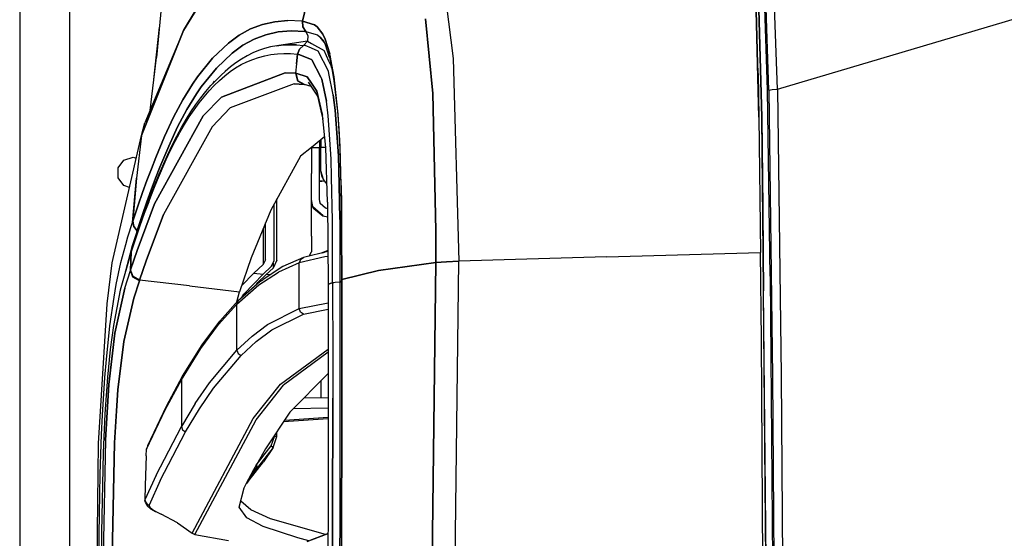
# Model space of a CAD drawing. Units: millimetres. Extents: x 977 to 8561, y -1721 to 1916.
# Drawn here: x 977 to 1320, y 513 to 694 of the extents above; entities that cross this region are included whole.
import ezdxf

# ---------------------------------------------------------------- set-up
doc = ezdxf.new("R2010")
doc.units = ezdxf.units.MM
doc.layers.add('TFR-TRI', color=7, linetype='CONTINUOUS', true_color=0xffffff)

msp = doc.modelspace()

# ---------------------------------------------------------------- linework, layer by layer
at = {"layer": 'TFR-TRI', "color": 18, "linetype": 'CONTINUOUS'}
for p, q in [((1240.820404, 669.685407), (1430.329377, 725.964704)), ((1240.820404, 669.685407), (1430.329377, 725.964704)), ((1237.337067, 669.314313), (1235.653839, 717.671979)), ((1237.337067, 669.314313), (1235.653839, 717.671979)), ((1237.766693, 669.324079), (1236.16214, 718.493512)), ((1237.766693, 669.324079), (1236.16214, 718.493512)), ((1240.820404, 669.685407), (1239.024384, 719.547956)), ((1240.820404, 669.685407), (1239.024384, 719.547956)), ((1033.847565, 690.077985), (1049.482575, 715.526227)), ((1049.482575, 715.526227), (1033.847565, 690.077985)), ((976.749909, 711.175885), (976.749909, 439.200055)), ((994.199982, -711.175799), (994.199982, 711.175885)), ((994.199982, -711.175799), (994.199982, 711.175885)), ((1077.771332, 703.934674), (1075.300019, 693.298688)), ((1075.300019, 693.298688), (1077.771332, 703.934674)), ((1234.04068, 675.082379), (1233.114472, 706.351178)), ((1234.302277, 659.909528), (1233.114472, 706.351178)), ((1233.114472, 706.351178), (1234.302277, 659.909528)), ((1234.070526, 706.18028), (1235.275788, 659.771588)), ((1234.070526, 706.18028), (1235.203522, 664.056501)), ((1235.275788, 659.771588), (1234.070526, 706.18028)), ((1026.456147, 701.948102), (1024.463654, 680.633405)), ((1033.847565, 690.077985), (1038.599213, 697.955182)), ((1125.28946, 699.54112), (1127.841034, 680.34361)), ((1125.28946, 699.54112), (1127.841034, 680.34361)), ((1065.667633, 693.141217), (1061.335358, 692.169294)), ((1061.335358, 692.169294), (1065.667633, 693.141217)), ((1070.219513, 693.527692), (1065.667633, 693.141217)), ((1065.667633, 693.141217), (1070.219513, 693.527692)), ((1074.990509, 693.329938), (1070.219513, 693.527692)), ((1074.990509, 693.329938), (1070.219513, 693.527692)), ((1075.296418, 693.2982), (1074.990509, 693.329938)), ((1075.296418, 693.2982), (1074.990509, 693.329938)), ((1075.300019, 693.298688), (1075.296418, 693.2982)), ((1075.296418, 693.2982), (1075.300019, 693.298688)), ((1075.419647, 691.370465), (1075.296418, 693.2982)), ((1075.296418, 693.2982), (1075.419647, 691.370465)), ((1079.435089, 692.100934), (1075.300019, 693.298688)), ((1075.423249, 691.370221), (1075.300019, 693.298688)), ((1075.423249, 691.370221), (1075.300019, 693.298688)), ((1075.300019, 693.298688), (1079.435089, 692.100934)), ((1118.106842, 694.15904), (1120.756623, 668.179792)), ((1120.756623, 668.179792), (1118.106842, 694.15904)), ((1019.149811, 653.562604), (1033.847565, 690.077985)), ((1033.847565, 690.077985), (1019.149811, 653.562604)), ((1033.847565, 690.077985), (1020.378571, 657.867536)), ((1023.523163, 672.999616), (1025.455597, 691.244977)), ((1057.209259, 690.610944), (1053.261017, 688.464704)), ((1053.261017, 688.464704), (1057.209259, 690.610944)), ((1061.335358, 692.169294), (1057.209259, 690.610944)), ((1057.209259, 690.610944), (1061.335358, 692.169294)), ((1066.864777, 689.58946), (1062.558686, 688.626325)), ((1062.558686, 688.626325), (1066.864777, 689.58946)), ((1071.38443, 689.967878), (1066.864777, 689.58946)), ((1066.864777, 689.58946), (1071.38443, 689.967878)), ((1076.115814, 689.761335), (1071.38443, 689.967878)), ((1071.38443, 689.967878), (1076.115814, 689.761335)), ((1076.419098, 689.728864), (1075.419647, 691.370465)), ((1075.419647, 691.370465), (1076.419098, 689.728864)), ((1076.422943, 689.728864), (1075.423249, 691.370221)), ((1076.422943, 689.728864), (1075.423249, 691.370221)), ((1076.419098, 689.728864), (1076.115814, 689.761335)), ((1076.115814, 689.761335), (1076.419098, 689.728864)), ((1076.419098, 689.728864), (1076.422943, 689.728864)), ((1076.419098, 689.728864), (1076.422943, 689.728864)), ((1076.419098, 689.728864), (1077.203278, 688.381696)), ((1077.203278, 688.381696), (1076.419098, 689.728864)), ((1076.422943, 689.728864), (1078.40744, 689.149762)), ((1076.422943, 689.728864), (1078.40744, 689.149762)), ((1080.440522, 691.330426), (1079.435089, 692.100934)), ((1079.435089, 692.100934), (1080.440522, 691.330426)), ((1082.326386, 688.844342), (1080.440522, 691.330426)), ((1080.440522, 691.330426), (1082.326386, 688.844342)), ((1053.261017, 688.464704), (1049.457306, 685.727399)), ((1049.457306, 685.727399), (1053.261017, 688.464704)), ((1058.455719, 687.077253), (1054.528473, 684.941266)), ((1054.528473, 684.941266), (1058.455719, 687.077253)), ((1062.558686, 688.626325), (1058.455719, 687.077253)), ((1058.455719, 687.077253), (1062.558686, 688.626325)), ((1077.030426, 686.316266), (1066.372406, 684.778669)), ((1077.030426, 686.316266), (1075.787323, 684.959821)), ((1077.030426, 686.316266), (1075.787323, 684.959821)), ((1077.203278, 688.381696), (1077.030426, 686.316266)), ((1077.203278, 688.381696), (1077.030426, 686.316266)), ((1077.030426, 686.316266), (1078.406342, 685.553815)), ((1078.407502, 689.149518), (1080.496308, 688.539899)), ((1078.407502, 689.149518), (1080.496308, 688.539899)), ((1080.496308, 688.539899), (1081.480744, 687.786725)), ((1080.496308, 688.539899), (1081.480744, 687.786725)), ((1082.844452, 686.007428), (1081.480744, 687.786725)), ((1081.480744, 687.786725), (1082.844452, 686.007428)), ((1083.194062, 687.023542), (1082.326386, 688.844342)), ((1082.326386, 688.844342), (1083.194062, 687.023542)), ((1082.379364, 686.974469), (1083.236481, 685.192243)), ((1084.777375, 681.948346), (1083.194062, 687.023542)), ((1083.194062, 687.023542), (1084.777375, 681.948346)), ((1049.457306, 685.727399), (1043.960114, 680.504254)), ((1043.960114, 680.504254), (1049.457306, 685.727399)), ((1054.528473, 684.941266), (1050.745026, 682.215924)), ((1050.745026, 682.215924), (1054.528473, 684.941266)), ((1059.979218, 683.126569), (1057.947174, 682.279401)), ((1062.05893, 683.825055), (1059.979218, 683.126569)), ((1064.189423, 684.375837), (1062.05893, 683.825055)), ((1066.372406, 684.778669), (1064.189423, 684.375837)), ((1066.372406, 684.778669), (1068.608063, 685.033551)), ((1068.608063, 685.033551), (1066.372406, 684.778669)), ((1068.608063, 685.033551), (1070.895661, 685.140729)), ((1070.895661, 685.140729), (1068.608063, 685.033551)), ((1070.895661, 685.140729), (1073.233856, 685.100446)), ((1073.233856, 685.100446), (1070.895661, 685.140729)), ((1073.233856, 685.100446), (1075.687409, 684.905622)), ((1073.233856, 685.100446), (1075.687409, 684.905622)), ((1073.558808, 681.837751), (1074.248078, 683.63902)), ((1074.248078, 683.63902), (1073.558808, 681.837751)), ((1074.248078, 683.63902), (1075.687409, 684.905622)), ((1075.687409, 684.905622), (1074.248078, 683.63902)), ((1075.787323, 684.959821), (1075.687409, 684.905622)), ((1075.787323, 684.959821), (1075.687409, 684.905622)), ((1076.183075, 684.847272), (1075.687409, 684.905622)), ((1076.183075, 684.847272), (1075.687409, 684.905622)), ((1078.405793, 683.902204), (1076.183075, 684.847272)), ((1078.405793, 683.902204), (1076.183075, 684.847272)), ((1080.765717, 682.898786), (1078.406037, 683.902204)), ((1080.765717, 682.898786), (1078.406037, 683.902204)), ((1078.406464, 685.553571), (1082.833527, 683.099713)), ((1084.341034, 675.902936), (1080.765717, 682.898786)), ((1084.341034, 675.902936), (1080.765717, 682.898786)), ((1084.498383, 679.435407), (1082.833527, 683.099713)), ((1083.236481, 685.192243), (1084.635346, 680.765729)), ((1022.193634, 662.208112), (1024.463654, 680.633405)), ((1043.960114, 680.504254), (1038.672455, 673.920758)), ((1038.672455, 673.920758), (1043.960114, 680.504254)), ((1050.745026, 682.215924), (1045.277619, 677.01402)), ((1045.277619, 677.01402), (1050.745026, 682.215924)), ((1054.012055, 680.139508), (1052.100861, 678.845807)), ((1055.959442, 681.283796), (1054.012055, 680.139508)), ((1055.905854, 679.179059), (1057.929962, 680.027204)), ((1055.905854, 679.179059), (1057.929962, 680.027204)), ((1057.947174, 682.279401), (1055.959442, 681.283796)), ((1057.929962, 680.027204), (1060.001618, 680.727399)), ((1057.929962, 680.027204), (1060.001618, 680.727399)), ((1060.001618, 680.727399), (1062.123078, 681.280133)), ((1060.001618, 680.727399), (1062.123078, 681.280133)), ((1062.123078, 681.280133), (1064.296234, 681.685895)), ((1062.123078, 681.280133), (1064.296234, 681.685895)), ((1064.296234, 681.685895), (1066.521149, 681.944928)), ((1064.296234, 681.685895), (1066.521149, 681.944928)), ((1066.521149, 681.944928), (1068.796418, 682.057477)), ((1066.521149, 681.944928), (1068.796418, 682.057477)), ((1068.796418, 682.057477), (1071.121002, 682.023786)), ((1068.796418, 682.057477), (1071.121002, 682.023786)), ((1071.121002, 682.023786), (1073.558808, 681.837751)), ((1071.121002, 682.023786), (1073.558808, 681.837751)), ((1073.558808, 681.837751), (1073.16446, 678.514264)), ((1073.16446, 678.514264), (1073.558808, 681.837751)), ((1074.049958, 681.78111), (1073.558808, 681.837751)), ((1074.049958, 681.78111), (1073.558808, 681.837751)), ((1074.049958, 681.78111), (1078.404572, 679.933942)), ((1078.404572, 679.933942), (1074.049958, 681.78111)), ((1078.404938, 679.933698), (1078.561737, 679.867292)), ((1078.561737, 679.867292), (1078.404938, 679.933698)), ((1078.561737, 679.867292), (1081.698029, 673.789411)), ((1081.698029, 673.789411), (1078.561737, 679.867292)), ((1085.250824, 677.779401), (1084.511078, 679.407575)), ((1084.638886, 680.754499), (1084.798615, 680.249128)), ((1084.881378, 681.456403), (1084.777375, 681.948346)), ((1084.881378, 681.456403), (1084.777375, 681.948346)), ((1084.798615, 680.249128), (1085.561066, 676.690046)), ((1085.553131, 678.278913), (1084.881501, 681.455671)), ((1085.553131, 678.278913), (1084.881501, 681.455671)), ((1127.841034, 680.34361), (1129.775971, 609.744489)), ((1127.841034, 680.34361), (1129.775971, 609.744489)), ((1045.277619, 677.01402), (1040.02237, 670.456891)), ((1040.02237, 670.456891), (1045.277619, 677.01402)), ((1050.221894, 677.402692), (1048.37204, 675.809674)), ((1050.081696, 675.745954), (1051.985504, 677.039167)), ((1050.081696, 675.745954), (1051.985504, 677.039167)), ((1052.100861, 678.845807), (1050.221894, 677.402692)), ((1051.985504, 677.039167), (1053.925751, 678.18321)), ((1051.985504, 677.039167), (1053.925751, 678.18321)), ((1053.925751, 678.18321), (1055.905854, 679.179059)), ((1053.925751, 678.18321), (1055.905854, 679.179059)), ((1073.16446, 678.514264), (1072.815399, 675.185651)), ((1073.16446, 678.514264), (1072.815399, 675.185651)), ((1084.498383, 675.139997), (1084.341034, 675.902936)), ((1084.498383, 675.139997), (1084.341034, 675.902936)), ((1085.510712, 676.924909), (1085.250824, 677.779401)), ((1086.264618, 673.951032), (1085.553131, 678.278913)), ((1086.264618, 673.951032), (1085.553131, 678.278913)), ((1085.561066, 676.690046), (1086.256501, 672.500348)), ((1038.672455, 673.920758), (1036.961518, 671.425641)), ((1036.961518, 671.425641), (1038.672455, 673.920758)), ((1043.366913, 670.87779), (1045.161957, 672.772321)), ((1044.552765, 670.969831), (1046.368134, 672.711774)), ((1044.552765, 670.969831), (1046.368134, 672.711774)), ((1045.161957, 672.772321), (1046.982025, 674.516217)), ((1046.368134, 672.711774), (1048.210114, 674.303815)), ((1046.368134, 672.711774), (1048.210114, 674.303815)), ((1046.982025, 674.516217), (1048.37204, 675.809674)), ((1047.013275, 666.921003), (1069.283966, 675.372663)), ((1069.283966, 675.372663), (1047.013275, 666.921003)), ((1048.210114, 674.303815), (1050.081696, 675.745954)), ((1048.210114, 674.303815), (1050.081696, 675.745954)), ((1069.283966, 675.372663), (1072.815399, 675.185651)), ((1072.815399, 675.185651), (1069.283966, 675.372663)), ((1072.921723, 675.175397), (1072.815399, 675.185651)), ((1072.921723, 675.175397), (1072.815399, 675.185651)), ((1072.815399, 675.185651), (1073.571869, 672.584088)), ((1072.815399, 675.185651), (1073.571869, 672.584088)), ((1076.957672, 673.949811), (1072.921723, 675.175397)), ((1072.921723, 675.175397), (1073.678009, 672.572858)), ((1073.678009, 672.572858), (1072.921723, 675.175397)), ((1072.921723, 675.175397), (1076.957672, 673.949811)), ((1073.571869, 672.584088), (1075.906708, 671.26402)), ((1073.571869, 672.584088), (1075.906708, 671.26402)), ((1073.678009, 672.572858), (1076.013092, 671.25279)), ((1076.013092, 671.25279), (1073.678009, 672.572858)), ((1078.402252, 671.775739), (1076.957672, 673.949811)), ((1076.957672, 673.949811), (1078.402252, 671.775739)), ((1081.698212, 673.789167), (1082.038117, 673.130231)), ((1082.038117, 673.130231), (1081.698212, 673.789167)), ((1082.038117, 673.130231), (1083.644867, 665.417829)), ((1083.644867, 665.417829), (1082.038117, 673.130231)), ((1086.026154, 667.73277), (1084.505158, 675.107282)), ((1086.026154, 667.73277), (1084.505158, 675.107282)), ((1086.256501, 672.500348), (1087.551117, 660.962018)), ((1087.604523, 662.028913), (1086.264618, 673.951032)), ((1087.604523, 662.028913), (1086.264618, 673.951032)), ((1234.04068, 675.082379), (1234.302277, 659.909528)), ((1036.961518, 671.425641), (1033.616059, 665.973493)), ((1033.616059, 665.973493), (1036.961518, 671.425641)), ((1040.02237, 670.456891), (1038.32248, 667.971784)), ((1038.32248, 667.971784), (1040.02237, 670.456891)), ((1040.996552, 667.032819), (1042.762543, 669.077008)), ((1040.996552, 667.032819), (1042.762543, 669.077008)), ((1041.596405, 668.831159), (1043.366913, 670.87779)), ((1042.762543, 669.077008), (1044.552765, 670.969831)), ((1042.762543, 669.077008), (1044.552765, 670.969831)), ((1044.472443, 672.3961), (1043.918305, 671.459577)), ((1072.381256, 671.470807), (1050.137299, 663.11778)), ((1072.381256, 671.470807), (1050.137299, 663.11778)), ((1072.381256, 671.470807), (1075.906708, 671.26402)), ((1075.906708, 671.26402), (1072.381256, 671.470807)), ((1075.906708, 671.26402), (1076.013092, 671.25279)), ((1076.013092, 671.25279), (1075.906708, 671.26402)), ((1078.250397, 670.581891), (1076.013092, 671.25279)), ((1077.219025, 672.131208), (1080.520661, 667.171735)), ((1080.308197, 668.907331), (1078.402619, 671.775006)), ((1078.402619, 671.775006), (1080.308197, 668.907331)), ((1238.222321, 604.524274), (1237.337067, 669.314313)), ((1238.222321, 604.524274), (1237.337067, 669.314313)), ((1237.766693, 669.324079), (1238.924713, 669.546735)), ((1237.766693, 669.324079), (1238.924713, 669.546735)), ((1237.766693, 669.324079), (1239.10373, 569.636335)), ((1237.766693, 669.324079), (1239.10373, 569.636335)), ((1238.924713, 669.546735), (1240.820404, 669.685407)), ((1238.924713, 669.546735), (1240.820404, 669.685407)), ((1240.820404, 669.685407), (1242.124115, 569.915143)), ((1240.820404, 669.685407), (1242.124115, 569.915143)), ((1033.616059, 665.973493), (1030.374787, 659.900739)), ((1030.374787, 659.900739), (1033.616059, 665.973493)), ((1038.32248, 667.971784), (1035.000336, 662.54234)), ((1035.000336, 662.54234), (1038.32248, 667.971784)), ((1038.128388, 664.280378), (1039.849762, 666.632184)), ((1039.254914, 664.836042), (1040.996552, 667.032819)), ((1039.254914, 664.836042), (1040.996552, 667.032819)), ((1039.849762, 666.632184), (1041.596405, 668.831159)), ((1040.638459, 660.322126), (1047.013275, 666.921003)), ((1040.638459, 660.322126), (1047.013275, 666.921003)), ((1081.697724, 662.943952), (1080.308197, 668.907331)), ((1080.308197, 668.907331), (1081.697724, 662.943952)), ((1080.520661, 667.171735), (1081.697724, 662.138288)), ((1086.710175, 662.352155), (1086.026154, 667.73277)), ((1086.026154, 667.73277), (1086.710175, 662.352155)), ((1120.756623, 668.179792), (1121.7258, 620.418561)), ((1121.7258, 620.418561), (1120.756623, 668.179792)), ((1035.000336, 662.54234), (1031.782868, 656.495221)), ((1031.782868, 656.495221), (1035.000336, 662.54234)), ((1035.847626, 659.983503), (1037.5383, 662.486676)), ((1035.847626, 659.983503), (1037.5383, 662.486676)), ((1036.43277, 661.774518), (1038.128388, 664.280378)), ((1037.5383, 662.486676), (1039.254914, 664.836042)), ((1037.5383, 662.486676), (1039.254914, 664.836042)), ((1050.137299, 663.11778), (1043.767487, 656.556745)), ((1050.137299, 663.11778), (1043.767487, 656.556745)), ((1082.246552, 660.588483), (1081.698212, 662.941999)), ((1081.698212, 662.941999), (1082.246552, 660.588483)), ((1081.698212, 662.13609), (1082.387177, 659.190046)), ((1084.283844, 660.368268), (1083.644867, 665.417829)), ((1084.283844, 660.368268), (1083.644867, 665.417829)), ((1087.826508, 646.410504), (1086.710175, 662.352155)), ((1086.710175, 662.352155), (1087.826508, 646.410504)), ((1235.203522, 664.056501), (1235.275788, 659.771588)), ((1023.754608, 629.690778), (1040.638459, 660.322126)), ((1040.638459, 660.322126), (1023.754608, 629.690778)), ((1030.374787, 659.900739), (1027.228607, 653.199811)), ((1027.228607, 653.199811), (1030.374787, 659.900739)), ((1033.121369, 656.296979), (1034.763581, 659.113629)), ((1034.183502, 657.326032), (1035.847626, 659.983503)), ((1034.183502, 657.326032), (1035.847626, 659.983503)), ((1034.763581, 659.113629), (1036.43277, 661.774518)), ((1083.377594, 649.338483), (1082.246552, 660.588483)), ((1084.498383, 657.234723), (1084.283844, 660.368268)), ((1084.498383, 657.234723), (1084.283844, 660.368268)), ((1087.551117, 660.962018), (1087.983368, 655.063092)), ((1088.056793, 655.951032), (1087.604523, 662.028913)), ((1088.056793, 655.951032), (1087.604523, 662.028913)), ((1234.302277, 659.909528), (1234.82724, 612.772565)), ((1235.275788, 659.771588), (1235.812836, 612.675885)), ((1235.275788, 659.771588), (1235.639801, 628.4232)), ((1235.812836, 612.675885), (1235.275788, 659.771588)), ((1019.149811, 653.562604), (1020.378571, 657.867536)), ((1043.767487, 656.556745), (1026.892914, 626.054059)), ((1043.767487, 656.556745), (1026.892914, 626.054059)), ((1031.782868, 656.495221), (1028.660309, 649.822858)), ((1028.660309, 649.822858), (1031.782868, 656.495221)), ((1031.505585, 653.32359), (1033.121369, 656.296979)), ((1032.546051, 654.513044), (1034.183502, 657.326032)), ((1032.546051, 654.513044), (1034.183502, 657.326032)), ((1085.316193, 645.29234), (1084.501862, 657.18443)), ((1085.316193, 645.29234), (1084.501862, 657.18443)), ((1088.403717, 649.547223), (1088.056793, 655.951032)), ((1088.403717, 649.547223), (1088.056793, 655.951032)), ((1008.926361, 609.185651), (1019.149811, 653.562604)), ((1019.149811, 653.562604), (1017.43393, 638.615583)), ((1027.228607, 653.199811), (1024.150849, 645.86485)), ((1024.150849, 645.86485), (1027.228607, 653.199811)), ((1029.915558, 650.192487), (1031.505585, 653.32359)), ((1030.935334, 651.543561), (1032.546051, 654.513044)), ((1030.935334, 651.543561), (1032.546051, 654.513044)), ((1081.697541, 652.040387), (1078.404572, 649.350446)), ((1081.698212, 641.205182), (1081.697541, 652.040387)), ((1082.999054, 653.103864), (1081.698212, 652.04112)), ((1081.698212, 652.04112), (1081.698212, 649.291364)), ((1087.983368, 655.063092), (1088.314545, 648.826764)), ((1028.660309, 649.822858), (1025.604218, 642.518171)), ((1025.604218, 642.518171), (1028.660309, 649.822858)), ((1027.787689, 645.132184), (1029.349823, 648.416852)), ((1027.787689, 645.132184), (1029.349823, 648.416852)), ((1028.348908, 646.90318), (1029.915558, 650.192487)), ((1029.349823, 648.416852), (1030.935334, 651.543561)), ((1029.349823, 648.416852), (1030.935334, 651.543561)), ((1078.402497, 649.348493), (1074.635956, 646.271588)), ((1078.402252, 649.348493), (1078.402252, 640.276471)), ((1078.404572, 649.291364), (1081.20224, 649.291364)), ((1078.404572, 649.291364), (1081.20224, 649.291364)), ((1081.20224, 651.635846), (1081.20224, 649.291364)), ((1081.20224, 642.651471), (1081.20224, 649.291364)), ((1081.698212, 641.205182), (1081.698212, 649.291364)), ((1083.379242, 649.291364), (1081.698212, 649.291364)), ((1083.379242, 649.291364), (1081.698212, 649.291364)), ((1084.048065, 630.244245), (1083.377594, 649.338483)), ((1088.314545, 648.826764), (1088.697418, 635.645368)), ((1088.803986, 636.092389), (1088.403717, 649.547223)), ((1088.803986, 636.092389), (1088.403717, 649.547223)), ((1013.017182, 644.949567), (1016.249909, 646.000104)), ((1016.249909, 646.000104), (1017.326874, 645.650251)), ((1024.150849, 645.86485), (1022.625214, 641.958356)), ((1022.625214, 641.958356), (1024.150849, 645.86485)), ((1024.718293, 638.085797), (1027.787689, 645.132184)), ((1024.718293, 638.085797), (1027.787689, 645.132184)), ((1025.272126, 639.845075), (1028.348908, 646.90318)), ((1074.635956, 646.271588), (1064.230439, 627.501569)), ((1085.433991, 639.02696), (1085.316193, 645.29234)), ((1085.433991, 639.02696), (1085.316193, 645.29234)), ((1088.019867, 636.442243), (1087.826508, 646.410504)), ((1087.826508, 646.410504), (1088.019867, 636.442243)), ((1011.019196, 642.199567), (1013.017182, 644.949567)), ((1011.019196, 638.800397), (1011.019196, 642.199567)), ((1022.625214, 641.958356), (1021.101715, 637.891217)), ((1021.101715, 637.891217), (1022.625214, 641.958356)), ((1025.604218, 642.518171), (1024.08841, 638.627301)), ((1024.08841, 638.627301), (1025.604218, 642.518171)), ((1081.20224, 631.196393), (1081.20224, 642.651471)), ((1013.017182, 636.050397), (1011.019196, 638.800397)), ((1016.020783, 623.188092), (1017.43393, 638.615583)), ((1017.43393, 638.615583), (1016.164765, 623.629987)), ((1017.43393, 638.615583), (1016.164765, 623.629987)), ((1024.08841, 638.627301), (1022.574189, 634.576032)), ((1022.574189, 634.576032), (1024.08841, 638.627301)), ((1023.75174, 636.075788), (1025.272126, 639.845075)), ((1078.402252, 618.412946), (1078.402252, 640.276471)), ((1082.13974, 638.985456), (1081.698212, 641.205182)), ((1082.557221, 638.167585), (1081.698212, 641.205182)), ((1082.13974, 638.985456), (1082.557221, 638.167585)), ((1083.397187, 637.103864), (1082.557221, 638.167585)), ((1085.718903, 623.868024), (1085.433991, 639.026715)), ((1085.718903, 623.868024), (1085.433991, 639.026715)), ((1014.969208, 635.41612), (1013.017182, 636.050397)), ((1021.101715, 637.891217), (1019.577057, 633.662458)), ((1019.577057, 633.662458), (1021.101715, 637.891217)), ((1022.235871, 632.144635), (1023.75174, 636.075788)), ((1023.201264, 634.322858), (1024.718293, 638.085797)), ((1023.201264, 634.322858), (1024.718293, 638.085797)), ((1082.954682, 637.664167), (1081.20224, 637.418073)), ((1082.306427, 637.573102), (1081.20224, 637.568952)), ((1083.822113, 636.678815), (1083.397187, 637.103864)), ((1088.255158, 624.313825), (1088.019928, 636.440778)), ((1088.019928, 636.440778), (1088.255158, 624.313825)), ((1088.697418, 635.645368), (1088.77945, 628.864362)), ((1088.889374, 629.210553), (1088.803986, 636.092389)), ((1088.803986, 636.092389), (1088.889374, 629.210553)), ((1019.577057, 633.662458), (1018.049958, 629.2711)), ((1018.049958, 629.2711), (1019.577057, 633.662458)), ((1020.719086, 628.051129), (1022.235871, 632.144635)), ((1022.574189, 634.576032), (1021.057831, 630.363385)), ((1021.057831, 630.363385), (1022.574189, 634.576032)), ((1021.688263, 630.398786), (1023.201264, 634.322858)), ((1021.688263, 630.398786), (1023.201264, 634.322858)), ((1066.402191, 610.063092), (1066.402191, 631.419049)), ((1018.049958, 629.2711), (1016.181916, 623.682477)), ((1016.181916, 623.682477), (1018.049958, 629.2711)), ((1017.707794, 613.491071), (1023.754608, 629.690778)), ((1023.754608, 629.690778), (1017.707794, 613.491071)), ((1019.197724, 623.794049), (1020.719086, 628.051129)), ((1021.057831, 630.363385), (1019.537445, 625.988141)), ((1019.537445, 625.988141), (1021.057831, 630.363385)), ((1021.688263, 630.398786), (1020.174042, 626.312848)), ((1020.174042, 626.312848), (1021.688263, 630.398786)), ((1065.402314, 609.832868), (1065.402314, 629.615583)), ((1078.936371, 628.721784), (1078.402252, 631.196393)), ((1078.402252, 629.481305), (1079.237946, 628.142438)), ((1079.237946, 628.142438), (1078.936371, 628.721784)), ((1082.45871, 625.519879), (1078.936371, 628.721784)), ((1082.45871, 625.519879), (1078.936371, 628.721784)), ((1079.237946, 628.142438), (1082.369782, 625.551129)), ((1081.492218, 629.865827), (1081.20224, 631.196393)), ((1081.59079, 629.776227), (1081.202362, 631.196149)), ((1083.355683, 628.172467), (1081.492218, 629.865827)), ((1084.060822, 628.12071), (1083.343537, 628.183454)), ((1084.060822, 628.12071), (1083.343537, 628.183454)), ((1084.061432, 628.02403), (1083.355683, 628.172467)), ((1084.061432, 628.02403), (1083.355683, 628.172467)), ((1084.048065, 630.244245), (1084.220856, 601.635114)), ((1088.77945, 628.864362), (1088.823273, 615.082624)), ((1088.933686, 615.297223), (1088.889374, 629.210553)), ((1088.889374, 629.210553), (1088.933686, 615.297223)), ((1235.639801, 628.4232), (1235.812836, 612.675885)), ((1019.537445, 625.988141), (1017.675385, 620.419049)), ((1017.675385, 620.419049), (1019.537445, 625.988141)), ((1020.174042, 626.312848), (1018.654389, 622.063825)), ((1018.654389, 622.063825), (1020.174042, 626.312848)), ((1020.845673, 609.888288), (1026.892914, 626.054059)), ((1026.892914, 626.054059), (1020.845673, 609.888288)), ((1064.230439, 627.501569), (1057.40976, 610.87486)), ((1082.369782, 625.551129), (1082.45871, 625.519879)), ((1082.45871, 625.519879), (1084.002045, 625.209821)), ((1084.002045, 625.209821), (1084.0784, 625.213239)), ((1014.47226, 618.275495), (1016.020783, 623.188092)), ((1014.47226, 618.275495), (1016.020783, 623.188092)), ((1018.654389, 622.063825), (1015.567047, 612.994489)), ((1015.567047, 612.994489), (1018.654389, 622.063825)), ((1016.020783, 623.188092), (1016.164765, 623.629987)), ((1016.020783, 623.188092), (1016.164765, 623.629987)), ((1016.108734, 614.706403), (1019.197724, 623.794049)), ((1016.164765, 623.629987), (1016.181916, 623.682477)), ((1016.181916, 623.682477), (1016.164765, 623.629987)), ((1016.164765, 623.629987), (1016.493805, 621.839704)), ((1016.493805, 621.839704), (1016.164765, 623.629987)), ((1016.510712, 621.891462), (1016.181916, 623.682477)), ((1016.510712, 621.891462), (1016.181916, 623.682477)), ((1016.493805, 621.839704), (1017.658722, 620.367292)), ((1017.658722, 620.367292), (1016.493805, 621.839704)), ((1017.675385, 620.419049), (1016.510712, 621.891462)), ((1017.675385, 620.419049), (1016.510712, 621.891462)), ((1061.566559, 621.007917), (1061.566559, 608.564557)), ((1061.566559, 621.007917), (1061.566559, 608.564557)), ((1062.402252, 610.223737), (1062.402252, 623.045026)), ((1085.767304, 602.288678), (1085.718903, 623.868024)), ((1085.767304, 602.288678), (1085.718903, 623.868024)), ((1088.255158, 624.313825), (1088.297821, 602.542829)), ((1088.255158, 624.313825), (1088.297821, 602.542829)), ((1013.674713, 615.561383), (1014.47226, 618.275495)), ((1013.674713, 615.561383), (1014.47226, 618.275495)), ((1017.515168, 619.92735), (1015.979279, 615.061383)), ((1017.515168, 619.92735), (1015.979279, 615.061383)), ((1017.515168, 619.92735), (1017.658722, 620.367292)), ((1017.658722, 620.367292), (1017.515168, 619.92735)), ((1017.658722, 620.367292), (1017.675385, 620.419049)), ((1017.675385, 620.419049), (1017.658722, 620.367292)), ((1017.675385, 620.419049), (1017.929657, 620.063337)), ((1017.675385, 620.419049), (1017.929657, 620.063337)), ((1078.402252, 618.412946), (1078.402252, 613.035016)), ((1121.7258, 620.418561), (1121.726044, 609.253522)), ((1121.726044, 609.253522), (1121.7258, 620.418561)), ((1012.041352, 609.312116), (1013.674713, 615.561383)), ((1012.041352, 609.312116), (1013.674713, 615.561383)), ((1015.979279, 615.061383), (1015.195648, 612.391462)), ((1015.979279, 615.061383), (1015.195648, 612.391462)), ((1016.091339, 614.652936), (1015.549652, 612.941999)), ((1016.108734, 614.706403), (1015.567047, 612.994489)), ((1016.108734, 614.706403), (1015.567047, 612.994489)), ((1016.091339, 614.652936), (1016.108734, 614.706403)), ((1088.823273, 615.082624), (1088.825226, 608.131452)), ((1088.934662, 608.314557), (1088.933686, 615.297223)), ((1088.933686, 615.297223), (1088.934662, 608.314557)), ((1015.549652, 612.941999), (1011.722077, 599.700788)), ((1015.195648, 612.391462), (1013.607758, 606.290631)), ((1015.195648, 612.391462), (1013.607758, 606.290631)), ((1015.393463, 606.71568), (1017.707794, 613.491071)), ((1017.707794, 613.491071), (1015.393463, 606.71568)), ((1015.567047, 612.994489), (1015.437836, 609.765485)), ((1015.437836, 609.765485), (1015.567047, 612.994489)), ((1015.549652, 612.941999), (1015.567047, 612.994489)), ((1015.567047, 612.994489), (1015.549652, 612.941999)), ((1057.40976, 610.87486), (1053.364289, 599.112409)), ((1075.649018, 611.062116), (1068.421601, 607.85777)), ((1083.068634, 611.238141), (1074.170868, 609.125837)), ((1083.068634, 611.238141), (1074.170868, 609.125837)), ((1074.578766, 610.352643), (1075.649018, 611.062116)), ((1074.578766, 610.352643), (1075.649018, 611.062116)), ((1084.151703, 613.080915), (1075.649018, 611.062116)), ((1077.607392, 611.527204), (1078.402252, 613.035016)), ((1084.149384, 613.468122), (1081.833588, 612.530622)), ((1082.422943, 612.670514), (1084.150177, 613.340192)), ((1082.589447, 612.710065), (1084.150299, 613.314557)), ((1082.589447, 612.710065), (1084.150299, 613.314557)), ((1084.162262, 611.337995), (1083.068634, 611.238141)), ((1084.162262, 611.337995), (1083.068634, 611.238141)), ((1181.261566, 611.228864), (1129.775971, 609.744489)), ((1181.261566, 611.228864), (1129.775971, 609.744489)), ((1181.261566, 611.228864), (1234.82724, 612.772565)), ((1181.261566, 611.228864), (1234.82724, 612.772565)), ((1235.163178, 582.36778), (1234.82724, 612.772565)), ((1235.812836, 612.675885), (1235.959259, 599.456159)), ((1238.024933, 352.30821), (1235.812836, 612.675885)), ((1238.024933, 352.30821), (1235.812836, 612.675885)), ((1007.201447, 594.936872), (1008.926361, 609.185651)), ((1010.416474, 601.648053), (1012.041352, 609.312116)), ((1010.416474, 601.648053), (1012.041352, 609.312116)), ((1015.437836, 609.765485), (1015.333161, 606.535749)), ((1015.333161, 606.535749), (1015.437836, 609.765485)), ((1018.530609, 603.122419), (1020.845673, 609.888288)), ((1020.845673, 609.888288), (1018.530609, 603.122419)), ((1061.566559, 608.564557), (1058.363922, 605.621442)), ((1061.566559, 608.564557), (1058.363922, 605.621442)), ((1068.421601, 607.85777), (1061.549408, 603.412702)), ((1062.402252, 610.223737), (1061.566559, 608.564557)), ((1062.402252, 610.223737), (1061.566559, 608.564557)), ((1061.58902, 605.250104), (1064.399506, 607.837506)), ((1065.009369, 607.290631), (1062.664032, 605.126569)), ((1065.009369, 607.290631), (1062.664032, 605.126569)), ((1064.399506, 607.837506), (1065.402314, 609.832868)), ((1066.402191, 610.063092), (1065.009369, 607.290631)), ((1066.402191, 610.063092), (1065.009369, 607.290631)), ((1065.009369, 609.051129), (1065.009369, 607.290631)), ((1065.009369, 609.051129), (1065.009369, 607.290631)), ((1074.170868, 609.125837), (1066.938385, 605.922223)), ((1074.170868, 609.125837), (1066.938385, 605.922223)), ((1074.578766, 610.352643), (1074.170868, 609.125837)), ((1074.578766, 610.352643), (1074.170868, 609.125837)), ((1074.170868, 606.297467), (1074.170868, 609.125837)), ((1074.170868, 606.297467), (1074.170868, 609.125837)), ((1088.825226, 608.131452), (1088.832184, 603.206647)), ((1088.941376, 603.380231), (1088.934662, 608.314557)), ((1088.934662, 608.314557), (1088.941376, 603.380231)), ((1101.767731, 606.523786), (1121.726044, 609.253522)), ((1121.726044, 609.253522), (1101.767731, 606.523786)), ((1121.726044, 609.253522), (1119.341339, 403.226911)), ((1119.341339, 403.226911), (1121.726044, 609.253522)), ((1125.439179, 609.568463), (1121.726044, 609.253522)), ((1121.726044, 609.253522), (1125.439179, 609.568463)), ((1129.775971, 609.744489), (1125.439179, 609.568463)), ((1125.439179, 609.568463), (1129.775971, 609.744489)), ((1127.226898, 404.262067), (1129.775971, 609.744489)), ((1127.226898, 404.262067), (1129.775971, 609.744489)), ((1013.381501, 600.379254), (1015.333161, 606.535749)), ((1013.381501, 600.379254), (1015.333161, 606.535749)), ((1013.607758, 606.290631), (1013.556488, 606.046735)), ((1013.607758, 606.290631), (1013.556488, 606.046735)), ((1015.333161, 606.535749), (1015.393463, 606.71568)), ((1015.393463, 606.71568), (1015.333161, 606.535749)), ((1016.190766, 604.189069), (1015.333161, 606.535749)), ((1016.190766, 604.189069), (1015.333161, 606.535749)), ((1016.251068, 604.368756), (1015.393463, 606.71568)), ((1016.251068, 604.368756), (1015.393463, 606.71568)), ((1018.47049, 602.942731), (1016.190766, 604.189069)), ((1018.47049, 602.942731), (1016.190766, 604.189069)), ((1018.530609, 603.122419), (1016.251068, 604.368756)), ((1016.251068, 604.368756), (1018.530609, 603.122419)), ((1058.363922, 605.621442), (1054.107697, 601.273786)), ((1058.363922, 605.621442), (1054.107697, 601.273786)), ((1061.58902, 605.250104), (1054.81839, 598.280866)), ((1058.363922, 605.621442), (1061.58902, 605.250104)), ((1058.363922, 605.621442), (1061.58902, 605.250104)), ((1059.703095, 602.286725), (1062.664032, 605.126569)), ((1059.703095, 602.286725), (1062.664032, 605.126569)), ((1060.060517, 601.479108), (1066.938385, 605.922223)), ((1060.060517, 601.479108), (1066.938385, 605.922223)), ((1063.966889, 604.976422), (1062.664032, 605.126569)), ((1063.966889, 604.976422), (1062.664032, 605.126569)), ((1074.170868, 601.181012), (1074.170868, 606.285016)), ((1074.170868, 601.181012), (1074.170868, 606.285016)), ((1088.941376, 603.380231), (1101.767731, 606.523786)), ((1101.767731, 606.523786), (1088.941376, 603.380231)), ((1238.222321, 604.524274), (1239.349396, 477.68321)), ((1238.222321, 604.524274), (1239.349396, 477.68321)), ((1009.6362, 597.220807), (1010.416474, 601.648053)), ((1009.6362, 597.220807), (1010.416474, 601.648053)), ((1013.381501, 600.379254), (1009.918244, 584.696637)), ((1009.918244, 584.696637), (1013.381501, 600.379254)), ((1018.47049, 602.942731), (1016.515473, 596.856549)), ((1016.515473, 596.856549), (1018.47049, 602.942731)), ((1018.530609, 603.122419), (1018.47049, 602.942731)), ((1018.47049, 602.942731), (1018.530609, 603.122419)), ((1035.947296, 601.117536), (1018.530609, 603.122419)), ((1035.947296, 601.117536), (1018.530609, 603.122419)), ((1035.947296, 601.117536), (1053.364289, 599.112409)), ((1035.947296, 601.117536), (1053.364289, 599.112409)), ((1052.451142, 594.80528), (1060.060517, 601.479108)), ((1052.451142, 594.80528), (1060.060517, 601.479108)), ((1052.858795, 596.036237), (1060.467926, 602.709333)), ((1059.227997, 601.62193), (1059.703095, 602.286725)), ((1059.227997, 601.62193), (1059.703095, 602.286725)), ((1060.467926, 602.709333), (1061.549408, 603.412702)), ((1074.170868, 593.236432), (1074.170868, 601.181012)), ((1074.170868, 593.236432), (1074.170868, 601.181012)), ((1084.979767, 601.944928), (1084.220856, 601.635114)), ((1084.220856, 601.635114), (1084.979767, 601.944928)), ((1084.220856, 601.635114), (1084.221588, 601.5836)), ((1084.221588, 601.5836), (1084.236359, 525.530866)), ((1085.768708, 602.254987), (1084.979767, 601.944928)), ((1084.979767, 601.944928), (1085.768708, 602.254987)), ((1085.767304, 602.288678), (1086.691132, 602.443219)), ((1085.767304, 602.288678), (1086.691132, 602.443219)), ((1085.767304, 602.288678), (1085.768708, 602.254987)), ((1085.768708, 602.254987), (1085.767304, 602.288678)), ((1085.768708, 602.254987), (1086.692536, 602.409284)), ((1085.768708, 602.254987), (1086.692536, 602.409284)), ((1085.768708, 602.254987), (1085.811371, 575.979596)), ((1085.768708, 602.254987), (1085.811371, 575.979596)), ((1086.691132, 602.443219), (1088.297821, 602.542829)), ((1086.691132, 602.443219), (1088.297821, 602.542829)), ((1086.692536, 602.409284), (1088.29831, 602.508649)), ((1086.692536, 602.409284), (1088.29831, 602.508649)), ((1088.833344, 602.573102), (1088.297821, 602.542829)), ((1088.297821, 602.542829), (1088.833344, 602.573102)), ((1088.297821, 602.542829), (1088.29831, 602.508649)), ((1088.297821, 602.542829), (1088.29831, 602.508649)), ((1088.29831, 602.508649), (1088.339569, 576.206403)), ((1088.29831, 602.508649), (1088.339569, 576.206403)), ((1088.941376, 603.380231), (1088.832184, 603.206647)), ((1088.941376, 603.380231), (1088.832184, 603.206647)), ((1088.941132, 603.34654), (1088.832184, 603.172956)), ((1088.832184, 603.172956), (1088.941132, 603.34654)), ((1088.832184, 603.206647), (1088.832184, 603.172956)), ((1088.832184, 603.172956), (1088.858368, 589.896588)), ((1088.941376, 603.380231), (1088.941132, 603.34654)), ((1088.941132, 603.34654), (1088.941376, 603.380231)), ((1088.941132, 603.34654), (1088.967072, 590.062604)), ((1088.967072, 590.062604), (1088.941132, 603.34654)), ((1008.198761, 587.241315), (1009.6362, 597.220807)), ((1008.198761, 587.241315), (1009.6362, 597.220807)), ((1011.722077, 599.700788), (1009.384369, 587.343366)), ((1052.427277, 595.553083), (1053.364289, 599.112409)), ((1054.096772, 597.12193), (1054.81839, 598.280866)), ((1237.724762, 399.959821), (1235.959259, 599.456159)), ((1004.234833, 546.2982), (1007.201447, 594.936872)), ((1016.515473, 596.856549), (1013.032929, 581.80943)), ((1013.032929, 581.80943), (1016.515473, 596.856549)), ((1046.072968, 587.666852), (1052.451142, 594.80528)), ((1046.072968, 587.666852), (1052.451142, 594.80528)), ((1046.481354, 588.897809), (1052.858795, 596.036237)), ((1052.858795, 596.036237), (1052.451142, 594.80528)), ((1052.858795, 596.036237), (1052.451142, 594.80528)), ((1052.451142, 586.805768), (1052.451142, 594.80528)), ((1052.451142, 586.805768), (1052.451142, 594.80528)), ((1074.170868, 593.236432), (1084.22287, 595.282819)), ((1074.170868, 593.236432), (1084.22287, 595.282819)), ((1063.138703, 587.713971), (1074.170868, 593.236432)), ((1063.138703, 587.713971), (1074.170868, 593.236432)), ((1064.597809, 585.799176), (1075.632843, 591.312116)), ((1064.597809, 585.799176), (1075.632843, 591.312116)), ((1074.583039, 592.02818), (1074.170868, 593.236432)), ((1074.583039, 592.02818), (1074.170868, 593.236432)), ((1075.632843, 591.312116), (1074.583039, 592.02818)), ((1075.632843, 591.312116), (1074.583039, 592.02818)), ((1075.632843, 591.312116), (1084.223236, 593.056256)), ((1075.632843, 591.312116), (1084.223236, 593.056256)), ((1006.938202, 575.483991), (1008.198761, 587.241315)), ((1006.938202, 575.483991), (1008.198761, 587.241315)), ((1009.384369, 587.343366), (1008.283661, 579.039411)), ((1039.916718, 579.348493), (1046.072968, 587.666852)), ((1039.916718, 579.348493), (1046.072968, 587.666852)), ((1040.326081, 580.579206), (1046.481354, 588.897809)), ((1052.451142, 578.806501), (1052.451142, 586.805768)), ((1052.451142, 578.806501), (1052.451142, 586.805768)), ((1057.702545, 583.654401), (1063.138703, 587.713971)), ((1057.702545, 583.654401), (1063.138703, 587.713971)), ((1088.858368, 589.896588), (1088.871247, 575.956647)), ((1088.967072, 590.062604), (1088.979462, 576.113874)), ((1088.979462, 576.113874), (1088.967072, 590.062604)), ((1009.918244, 584.696637), (1007.808258, 566.843122)), ((1007.808258, 566.843122), (1009.918244, 584.696637)), ((1052.451142, 578.806501), (1057.702545, 583.654401)), ((1052.451142, 578.806501), (1057.702545, 583.654401)), ((1059.159272, 581.745465), (1064.597809, 585.799176)), ((1059.159272, 581.745465), (1064.597809, 585.799176)), ((1013.032929, 581.80943), (1010.923371, 564.955426)), ((1010.923371, 564.955426), (1013.032929, 581.80943)), ((1033.506623, 569.640973), (1040.326081, 580.579206)), ((1053.904999, 576.904401), (1059.159272, 581.745465)), ((1053.904999, 576.904401), (1059.159272, 581.745465)), ((1237.423127, 278.567975), (1235.163178, 582.36778)), ((1008.283661, 579.039411), (1007.319428, 569.401227)), ((1033.096344, 568.411237), (1039.916718, 579.348493)), ((1033.096344, 568.411237), (1039.916718, 579.348493)), ((1042.827851, 567.377057), (1052.451142, 578.806501)), ((1042.827851, 567.377057), (1052.451142, 578.806501)), ((1044.274323, 565.48985), (1053.904999, 576.904401)), ((1044.274323, 565.48985), (1053.904999, 576.904401)), ((1052.451142, 578.806501), (1052.865753, 577.619001)), ((1052.451142, 578.806501), (1052.865753, 577.619001)), ((1052.865753, 577.619001), (1053.904999, 576.904401)), ((1052.865753, 577.619001), (1053.904999, 576.904401)), ((1067.67392, 566.951764), (1084.225922, 579.152936)), ((1067.67392, 566.951764), (1084.225922, 579.152936)), ((1084.226166, 578.005963), (1068.648773, 566.529889)), ((1084.226166, 578.005963), (1068.648773, 566.529889)), ((1006.417511, 569.258649), (1006.938202, 575.483991)), ((1006.417511, 569.258649), (1006.938202, 575.483991)), ((1085.811371, 575.979596), (1085.81424, 562.026227)), ((1085.811371, 575.979596), (1085.81424, 562.026227)), ((1088.339569, 576.206403), (1088.341461, 562.239118)), ((1088.339569, 576.206403), (1088.341461, 562.239118)), ((1088.871247, 575.956647), (1088.870026, 562.01109)), ((1088.979462, 576.113874), (1088.978302, 562.160016)), ((1088.978302, 562.160016), (1088.979462, 576.113874)), ((1027.874909, 559.199811), (1033.506623, 569.640973)), ((1033.506623, 569.640973), (1033.096344, 568.411237)), ((1033.506623, 569.640973), (1033.096344, 568.411237)), ((1084.227631, 570.59654), (1070.882599, 557.143171)), ((1239.10373, 569.636335), (1240.89029, 323.230817)), ((1239.10373, 569.636335), (1240.89029, 323.230817)), ((1242.124115, 569.915143), (1243.813752, 323.382428)), ((1242.124115, 569.915143), (1243.813752, 323.382428)), ((1005.581147, 556.133649), (1006.417511, 569.258649)), ((1005.581147, 556.133649), (1006.417511, 569.258649)), ((1007.319428, 569.401227), (1006.415131, 556.584821)), ((1007.808258, 566.843122), (1006.60373, 547.432965)), ((1006.60373, 547.432965), (1007.808258, 566.843122)), ((1027.463166, 557.971051), (1033.096344, 568.411237)), ((1027.463166, 557.971051), (1033.096344, 568.411237)), ((1033.096344, 568.411237), (1033.096344, 560.31236)), ((1033.096344, 568.411237), (1033.096344, 560.31236)), ((1037.907135, 560.178327), (1042.827851, 567.377057)), ((1037.907135, 560.178327), (1042.827851, 567.377057)), ((1058.155304, 554.924909), (1067.67392, 566.951764)), ((1058.155304, 554.924909), (1067.67392, 566.951764)), ((1059.123505, 554.507672), (1068.648773, 566.529889)), ((1059.123505, 554.507672), (1068.648773, 566.529889)), ((1081.825531, 562.145856), (1081.825531, 568.175153)), ((1010.923371, 564.955426), (1010.448883, 557.567487)), ((1010.448883, 557.567487), (1010.923371, 564.955426)), ((1039.348847, 558.299909), (1044.274323, 565.48985)), ((1039.348847, 558.299909), (1044.274323, 565.48985)), ((1021.372834, 545.519879), (1027.874909, 559.199811)), ((1033.096344, 560.31236), (1033.096344, 552.213483)), ((1033.096344, 560.31236), (1033.096344, 552.213483)), ((1037.907135, 560.178327), (1033.096344, 552.213483)), ((1037.907135, 560.178327), (1033.096344, 552.213483)), ((1084.229218, 562.188825), (1075.73758, 562.037702)), ((1085.804901, 548.068463), (1085.81424, 562.026227)), ((1085.81424, 562.026227), (1085.804901, 548.068463)), ((1088.341461, 562.239118), (1088.330963, 548.268171)), ((1088.341461, 562.239118), (1088.330963, 548.268171)), ((1088.870026, 562.01109), (1088.856659, 548.060407)), ((1088.978302, 562.160016), (1088.964203, 548.20152)), ((1088.964203, 548.20152), (1088.978302, 562.160016)), ((1005.264984, 549.36485), (1005.581147, 556.133649)), ((1005.264984, 549.36485), (1005.581147, 556.133649)), ((1006.415131, 556.584821), (1005.799774, 543.038678)), ((1010.448883, 557.567487), (1009.734833, 546.449811)), ((1009.734833, 546.449811), (1010.448883, 557.567487)), ((1020.959137, 544.29234), (1027.463166, 557.971051)), ((1020.959137, 544.29234), (1027.463166, 557.971051)), ((1034.532563, 550.344587), (1039.348847, 558.299909)), ((1034.532563, 550.344587), (1039.348847, 558.299909)), ((1070.882599, 557.143171), (1062.400849, 544.385114)), ((1084.22995, 558.563581), (1072.07901, 558.349225)), ((1084.22995, 558.563581), (1072.07901, 558.349225)), ((1036.870453, 514.98985), (1058.155304, 554.924909)), ((1036.870453, 514.98985), (1058.155304, 554.924909)), ((1037.815338, 514.591901), (1059.123505, 554.507672)), ((1037.815338, 514.591901), (1059.123505, 554.507672)), ((1068.713227, 553.880231), (1084.230622, 554.99278)), ((1068.713227, 553.880231), (1084.230622, 554.99278)), ((1069.016022, 554.335553), (1084.230561, 555.443463)), ((1069.016022, 554.335553), (1084.230561, 555.443463)), ((1004.811981, 535.553083), (1005.264984, 549.36485)), ((1004.811981, 535.553083), (1005.264984, 549.36485)), ((1024.29654, 535.205671), (1033.096344, 552.213483)), ((1024.29654, 535.205671), (1033.096344, 552.213483)), ((1025.720856, 533.357526), (1034.532563, 550.344587)), ((1025.720856, 533.357526), (1034.532563, 550.344587)), ((1033.096344, 552.213483), (1033.509491, 551.054303)), ((1033.096344, 552.213483), (1033.509491, 551.054303)), ((1033.509491, 551.054303), (1034.532563, 550.344587)), ((1033.509491, 551.054303), (1034.532563, 550.344587)), ((1065.518341, 548.658307), (1065.518341, 549.074567)), ((1065.518341, 548.658307), (1065.518341, 549.074567)), ((1066.333527, 548.658307), (1066.333527, 550.300641)), ((1003.626129, 492.553083), (1004.234833, 546.2982)), ((1006.60373, 547.432965), (1005.833405, 506.963971)), ((1006.60373, 547.432965), (1005.833405, 506.963971)), ((1008.980255, 506.8961), (1009.734833, 546.449811)), ((1009.734833, 546.449811), (1008.980255, 506.8961)), ((1021.372834, 545.519879), (1020.959137, 544.29234)), ((1064.417877, 545.439801), (1065.518341, 548.658307)), ((1064.417877, 545.439801), (1065.518341, 548.658307)), ((1065.032013, 544.824323), (1066.333527, 548.658307)), ((1066.156586, 548.658307), (1065.518341, 548.658307)), ((1066.156586, 548.658307), (1065.518341, 548.658307)), ((1066.156586, 548.658307), (1066.333527, 548.658307)), ((1066.156586, 548.658307), (1066.333527, 548.658307)), ((1085.78421, 534.106305), (1085.804901, 548.068463)), ((1085.804901, 548.068463), (1085.78421, 534.106305)), ((1088.330963, 548.268171), (1088.323883, 543.717878)), ((1088.330963, 548.268171), (1088.323883, 543.717878)), ((1088.856659, 548.060407), (1088.849701, 543.717878)), ((1088.964203, 548.20152), (1088.956879, 543.717878)), ((1088.956879, 543.717878), (1088.964203, 548.20152)), ((1005.799774, 543.038678), (1005.249298, 515.317487)), ((1020.806061, 541.90611), (1020.959137, 544.29234)), ((1059.13382, 538.702741), (1064.417877, 545.439801)), ((1059.13382, 538.702741), (1064.417877, 545.439801)), ((1062.400849, 544.385114), (1059.224884, 538.868024)), ((1065.032013, 544.824323), (1059.578888, 537.871442)), ((1065.032013, 544.824323), (1059.578888, 537.871442)), ((1065.032013, 544.824323), (1061.678864, 539.912946)), ((1064.417877, 545.439801), (1064.877045, 545.034528)), ((1064.417877, 545.439801), (1064.877045, 545.034528)), ((1064.877045, 545.034528), (1065.032013, 544.824323)), ((1064.877045, 545.034528), (1065.032013, 544.824323)), ((1088.323883, 543.717878), (1088.309052, 534.293317)), ((1088.323883, 543.717878), (1088.309052, 534.293317)), ((1088.849701, 543.717878), (1088.84549, 541.0836)), ((1088.956879, 543.717878), (1088.95279, 541.220807)), ((1088.95279, 541.220807), (1088.956879, 543.717878)), ((1020.806061, 541.90611), (1020.45871, 531.607526)), ((1055.867218, 532.446149), (1061.678864, 539.912946)), ((1058.281403, 537.151471), (1059.224884, 538.868024)), ((1059.110932, 538.660993), (1059.187409, 538.304303)), ((1059.110932, 538.660993), (1059.187409, 538.304303)), ((1059.113129, 538.664899), (1059.114472, 538.66319)), ((1059.113129, 538.664899), (1059.114472, 538.66319)), ((1059.114472, 538.66319), (1059.326386, 538.373883)), ((1059.114472, 538.66319), (1059.326386, 538.373883)), ((1088.84549, 541.0836), (1088.814972, 527.126325)), ((1088.95279, 541.220807), (1088.92154, 527.255963)), ((1088.92154, 527.255963), (1088.95279, 541.220807)), ((1004.558564, 521.582624), (1004.811981, 535.553083)), ((1004.558564, 521.582624), (1004.811981, 535.553083)), ((1024.29654, 535.205671), (1020.4086, 526.663922)), ((1024.29654, 535.205671), (1020.4086, 526.663922)), ((1055.644501, 532.165143), (1058.281403, 537.151471)), ((1058.670746, 537.688825), (1056.938446, 534.439313)), ((1058.670746, 537.688825), (1056.938446, 534.439313)), ((1059.210541, 537.690778), (1057.141815, 534.664655)), ((1059.210541, 537.690778), (1057.141815, 534.664655)), ((1059.578888, 537.871442), (1057.510163, 534.844831)), ((1059.578888, 537.871442), (1057.510163, 534.844831)), ((1058.546906, 537.634626), (1058.670746, 537.688825)), ((1058.546906, 537.634626), (1058.670746, 537.688825)), ((1058.682953, 537.727399), (1058.670746, 537.688825)), ((1058.682953, 537.727399), (1058.670746, 537.688825)), ((1058.670746, 537.688825), (1059.213593, 537.696881)), ((1058.670746, 537.688825), (1059.213593, 537.696881)), ((1058.710114, 537.894635), (1058.682953, 537.727399)), ((1058.710114, 537.894635), (1058.682953, 537.727399)), ((1058.714325, 537.939313), (1058.710114, 537.894635)), ((1058.714325, 537.939313), (1058.710114, 537.894635)), ((1059.187409, 538.304303), (1059.231049, 537.989362)), ((1059.187409, 538.304303), (1059.231049, 537.989362)), ((1059.416291, 537.740338), (1059.210541, 537.690778)), ((1059.416291, 537.740338), (1059.210541, 537.690778)), ((1059.213593, 537.696881), (1059.210541, 537.690778)), ((1059.213593, 537.696881), (1059.210541, 537.690778)), ((1059.233429, 537.773542), (1059.213593, 537.696881)), ((1059.233429, 537.773542), (1059.213593, 537.696881)), ((1059.213593, 537.696881), (1059.419342, 537.748883)), ((1059.213593, 537.696881), (1059.419342, 537.748883)), ((1059.231049, 537.989362), (1059.233429, 537.773542)), ((1059.231049, 537.989362), (1059.233429, 537.773542)), ((1059.326386, 538.373883), (1059.489228, 538.118268)), ((1059.326386, 538.373883), (1059.489228, 538.118268)), ((1059.416291, 537.740338), (1059.578888, 537.871442)), ((1059.416291, 537.740338), (1059.578888, 537.871442)), ((1059.419342, 537.748883), (1059.582917, 537.880963)), ((1059.419342, 537.748883), (1059.582917, 537.880963)), ((1059.489228, 538.118268), (1059.573639, 537.943219)), ((1059.489228, 538.118268), (1059.573639, 537.943219)), ((1059.573639, 537.943219), (1059.582917, 537.880963)), ((1059.573639, 537.943219), (1059.582917, 537.880963)), ((1059.582917, 537.880963), (1059.578888, 537.871442)), ((1059.582917, 537.880963), (1059.578888, 537.871442)), ((1025.720856, 533.357526), (1021.826508, 524.825544)), ((1025.720856, 533.357526), (1021.826508, 524.825544)), ((1054.921845, 530.749372), (1055.644501, 532.165143)), ((1055.74289, 532.351178), (1055.864106, 532.443219)), ((1055.744293, 532.353864), (1055.871491, 532.456159)), ((1055.744293, 532.353864), (1055.871491, 532.456159)), ((1055.864106, 532.443219), (1055.871491, 532.456159)), ((1055.864106, 532.443219), (1055.871491, 532.456159)), ((1055.867218, 532.446149), (1055.864106, 532.443219)), ((1057.510163, 534.844831), (1055.871491, 532.456159)), ((1057.510163, 534.844831), (1055.871491, 532.456159)), ((1056.782013, 534.139508), (1056.070282, 532.970319)), ((1056.782013, 534.139508), (1056.070282, 532.970319)), ((1056.782013, 534.139508), (1056.660736, 534.086774)), ((1056.782013, 534.139508), (1056.660736, 534.086774)), ((1057.141815, 534.664655), (1056.782013, 534.139508)), ((1057.141815, 534.664655), (1056.782013, 534.139508)), ((1056.938446, 534.439313), (1056.782013, 534.139508)), ((1056.938446, 534.439313), (1056.782013, 534.139508)), ((1085.75296, 520.140485), (1085.78421, 534.106305)), ((1085.78421, 534.106305), (1085.75296, 520.140485)), ((1088.309052, 534.293317), (1088.276398, 520.31529)), ((1088.309052, 534.293317), (1088.276398, 520.31529)), ((1020.45871, 531.607526), (1020.4086, 526.663922)), ((1053.17453, 524.07652), (1054.921845, 530.749372)), ((1020.411591, 526.952985), (1020.363556, 526.538434)), ((1020.4086, 526.663922), (1020.363556, 526.538434)), ((1020.4086, 526.663922), (1020.363556, 526.538434)), ((1020.544281, 525.74278), (1020.363556, 526.538434)), ((1020.4086, 526.663922), (1020.602204, 525.879499)), ((1020.4086, 526.663922), (1020.602204, 525.879499)), ((1020.544281, 525.74278), (1020.869965, 525.068708)), ((1020.602204, 525.879499), (1021.103668, 525.229352)), ((1020.602204, 525.879499), (1021.103668, 525.229352)), ((1020.869965, 525.068708), (1021.333466, 524.401471)), ((1021.103668, 525.229352), (1021.826508, 524.825544)), ((1021.103668, 525.229352), (1021.826508, 524.825544)), ((1053.807526, 526.178083), (1053.787689, 526.418317)), ((1057.259064, 523.092145), (1053.807526, 526.178083)), ((1084.236359, 525.530866), (1083.740692, 411.888776)), ((1088.814972, 527.126325), (1088.773712, 513.165387)), ((1088.92154, 527.255963), (1088.879608, 513.287946)), ((1088.879608, 513.287946), (1088.92154, 527.255963)), ((1004.489411, 514.580182), (1004.558564, 521.582624)), ((1004.489411, 514.580182), (1004.558564, 521.582624)), ((1021.333466, 524.401471), (1022.355316, 523.547956)), ((1021.826508, 524.825544), (1021.79361, 524.692975)), ((1021.826508, 524.825544), (1021.79361, 524.692975)), ((1021.79361, 524.692975), (1022.083527, 524.052594)), ((1021.79361, 524.692975), (1022.083527, 524.052594)), ((1022.083527, 524.052594), (1022.997101, 523.269147)), ((1022.083527, 524.052594), (1022.997101, 523.269147)), ((1022.355316, 523.547956), (1023.954865, 522.621686)), ((1022.997101, 523.269147), (1024.152985, 522.571637)), ((1022.997101, 523.269147), (1024.152985, 522.571637)), ((1023.954865, 522.621686), (1024.152558, 522.52696)), ((1024.15445, 522.526227), (1026.060578, 521.614118)), ((1024.154816, 522.570417), (1024.37735, 522.436139)), ((1024.154816, 522.570417), (1024.37735, 522.436139)), ((1024.37735, 522.436139), (1026.060578, 521.614118)), ((1024.37735, 522.436139), (1026.060578, 521.614118)), ((1031.75235, 518.630963), (1026.060578, 521.614118)), ((1055.876252, 520.342389), (1053.17453, 524.07652)), ((1055.876252, 520.342389), (1053.17453, 524.07652)), ((1064.095002, 520.023542), (1057.259064, 523.092145)), ((1031.75235, 518.630963), (1036.870453, 514.98985)), ((1061.61496, 517.297223), (1055.876252, 520.342389)), ((1061.61496, 517.297223), (1055.876252, 520.342389)), ((1083.281281, 514.5482), (1064.095002, 520.023542)), ((1085.711945, 506.171491), (1085.75296, 520.140485)), ((1085.75296, 520.140485), (1085.711945, 506.171491)), ((1088.276398, 520.31529), (1088.233918, 506.334333)), ((1088.276398, 520.31529), (1088.233918, 506.334333)), ((1005.249298, 515.317487), (1005.181061, 492.553083)), ((1036.870453, 514.98985), (1037.676789, 514.641462)), ((1036.870453, 514.98985), (1037.815338, 514.591901)), ((1036.870453, 514.98985), (1037.815338, 514.591901)), ((1037.676789, 514.641462), (1037.815338, 514.591901)), ((1073.671356, 513.353131), (1061.61496, 517.297223)), ((1073.671356, 513.353131), (1061.61496, 517.297223)), ((1076.893524, 512.066022), (1084.18985, 514.867292)), ((1076.893524, 512.066022), (1084.18985, 514.867292)), ((1084.189972, 514.897565), (1077.879669, 512.472516)), ((1004.421234, 492.553083), (1004.489411, 514.580182)), ((1004.421234, 492.553083), (1004.489411, 514.580182)), ((1037.815338, 514.591901), (1049.510834, 512.428815)), ((1077.551483, 512.337262), (1073.671356, 513.353131)), ((1077.551483, 512.337262), (1073.671356, 513.353131)), ((1088.879608, 513.287946), (1088.828095, 499.316754)), ((1088.828095, 499.316754), (1088.879608, 513.287946))]:
    msp.add_line(p, q, dxfattribs=at)

doc.saveas('drawing.dxf')
